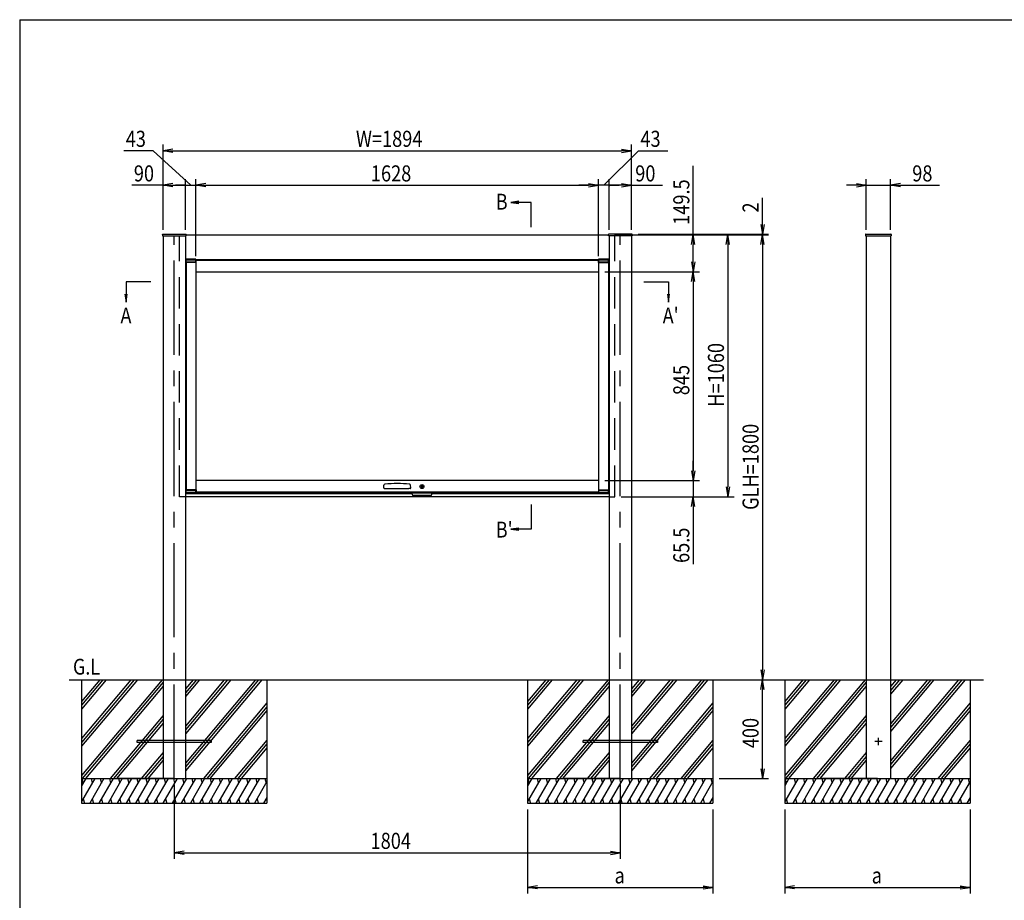
# Model space of a CAD drawing. Extents: x -7245 to 1175, y -5078 to 882.
# Drawn here: x -6825 to -2843, y -3170 to 392 of the extents above; entities that cross this region are included whole.
import ezdxf
from ezdxf.enums import TextEntityAlignment as Align

# ---------------------------------------------------------------- set-up
doc = ezdxf.new("R2010")
doc.units = 0
doc.header["$LTSCALE"] = 20
doc.linetypes.add('CENTER2', pattern=[28.575, 19.05, -3.175, 3.175, -3.175])
doc.linetypes.add('DASHED2', pattern=[9.525, 6.35, -3.175])
for name, color, linetype in [('AM_0', 7, 'CONTINUOUS'), ('AM_5', 3, 'CONTINUOUS'), ('AM_6', 2, 'CONTINUOUS'), ('AM_7', 4, 'CENTER2'), ('AM_BOR', 7, 'CONTINUOUS'), ('CONT_S_2', 2, 'CONTINUOUS'), ('CONT_S_4', 4, 'CONTINUOUS')]:
    doc.layers.add(name, color=color, linetype=linetype)
doc.styles.get("Standard").update_dxf_attribs({"font": 'romans.shx', "width": 0.83, "bigfont": 'extfont.shx'})

msp = doc.modelspace()

# ---------------------------------------------------------------- linework, layer by layer
at = {"layer": 'AM_0'}
for p, q in [((-6248, -477.5), (-6247.9, -476.4)), ((-6248, -477.5), (-6248, -482.5)), ((-6246.9, -475.5), (-6153.1, -475.5)), ((-6152, -477.5), (-6152.1, -476.4)), ((-6152, -477.5), (-4444, -477.5)), ((-6152, -482.5), (-6152, -477.5)), ((-4444, -477.5), (-4443.9, -476.4)), ((-4444, -482.5), (-4444, -477.5)), ((-4349.1, -475.5), (-4442.9, -475.5)), ((-4348, -477.5), (-4348.1, -476.4)), ((-4348, -477.5), (-4348, -482.5)), ((-3403.9, -476.4), (-3404, -477.5)), ((-3404, -477.5), (-3404, -482.5)), ((-3402.9, -475.5), (-3301.1, -475.5)), ((-3300.1, -476.4), (-3300, -477.5)), ((-3300, -477.5), (-3300, -482.5)), ((-6248, -482.5), (-6152, -482.5)), ((-6245, -482.5), (-6245, -2277.5)), ((-6155, -482.5), (-6155, -2277.5)), ((-4348, -482.5), (-4444, -482.5)), ((-4441, -482.5), (-4441, -2277.5)), ((-4351, -482.5), (-4351, -2277.5)), ((-3404, -482.5), (-3300, -482.5)), ((-3401, -482.5), (-3401, -2277.5)), ((-3303, -482.5), (-3303, -2277.5)), ((-6155, -577.5), (-4441, -577.5)), ((-6152.5, -577), (-6152.5, -588.5)), ((-6112, -588.5), (-6152.5, -588.5)), ((-6112.5, -576.5), (-6152, -576.5)), ((-6112.5, -580.5), (-6152, -580.5)), ((-6112, -589.5), (-6152, -589.5)), ((-6152, -589.5), (-6152, -1509.5)), ((-6112, -588.5), (-6112, -577)), ((-6112, -589.5), (-6112, -1509.5)), ((-6112, -589.5), (-6111.5, -589.5)), ((-6111.5, -589.5), (-6111.5, -577.5)), ((-6111.5, -581), (-4484.5, -581)), ((-4484.5, -589.5), (-4484.5, -577.5)), ((-4484, -589.5), (-4484.5, -589.5)), ((-4484, -577), (-4484, -588.5)), ((-4443.5, -588.5), (-4484, -588.5)), ((-4484, -589.5), (-4484, -1509.5)), ((-4484, -589.5), (-4444, -589.5)), ((-4444, -576.5), (-4483.5, -576.5)), ((-4444, -580.5), (-4483.5, -580.5)), ((-4444, -589.5), (-4444, -1509.5)), ((-4443.5, -588.5), (-4443.5, -577)), ((-6112, -627), (-4484, -627)), ((-4484, -1472), (-6112, -1472)), ((-6152.5, -1510.5), (-6152.5, -1522)), ((-6152.5, -1510.5), (-6112, -1510.5)), ((-6112, -1509.5), (-6152, -1509.5)), ((-6112, -1509.5), (-6111.5, -1509.5)), ((-6112, -1522), (-6112, -1510.5)), ((-6111.5, -1509.5), (-6111.5, -1522)), ((-5352.8, -1501.3), (-5351.8, -1490.3)), ((-5350.3, -1504), (-5345, -1504)), ((-5345, -1504), (-5251, -1504)), ((-5245.7, -1504), (-5251, -1504)), ((-5243.2, -1501.3), (-5244.2, -1490.3)), ((-4484.5, -1509.5), (-4484.5, -1522)), ((-4484, -1509.5), (-4484.5, -1509.5)), ((-4484, -1509.5), (-4444, -1509.5)), ((-4484, -1510.5), (-4484, -1522)), ((-4484, -1510.5), (-4443.5, -1510.5)), ((-4443.5, -1522), (-4443.5, -1510.5)), ((-5238, -1525.5), (-6155, -1525.5)), ((-4441, -1537.5), (-6155, -1537.5)), ((-6152, -1518.5), (-6112.5, -1518.5)), ((-6152, -1522.5), (-6112.5, -1522.5)), ((-6111.5, -1518), (-4484.5, -1518)), ((-6111.5, -1522), (-4484.5, -1522)), ((-5158, -1522), (-5238, -1522)), ((-5238, -1527), (-5238, -1522)), ((-5163, -1532), (-5233, -1532)), ((-5158, -1527), (-5158, -1522)), ((-4441, -1525.5), (-5158, -1525.5)), ((-4483.5, -1518.5), (-4444, -1518.5)), ((-4483.5, -1522.5), (-4444, -1522.5)), ((-6245, -2277.5), (-6245, -2677.5)), ((-6155, -2277.5), (-6155, -2677.5)), ((-4441, -2277.5), (-4441, -2677.5)), ((-4351, -2277.5), (-4351, -2677.5)), ((-3401, -2277.5), (-3401, -2677.5)), ((-3303, -2277.5), (-3303, -2677.5))]:
    msp.add_line(p, q, dxfattribs=at)
at = {"layer": 'AM_0', "linetype": 'DASHED2'}
for p, q in [((-6178, -1537.5), (-6178, -482.5)), ((-4418, -1537.5), (-4418, -482.5)), ((-6155, -1537.5), (-6178, -1537.5)), ((-4441, -1537.5), (-4418, -1537.5))]:
    msp.add_line(p, q, dxfattribs=at)
at = {"layer": 'AM_0'}
msp.add_circle((-5198, -1496), 8, dxfattribs=at)
for centre, radius, start, end in [((-6246.9, -476.5), 1, 90, 177), ((-6153.1, -476.5), 1, 3, 90), ((-4442.9, -476.5), 1, 90, 177), ((-4349.1, -476.5), 1, 3, 90), ((-3402.9, -476.5), 1, 90, 177), ((-3301.1, -476.5), 1, 3, 90), ((-6152, -577), 0.5, 90, 180), ((-6152, -581), 0.5, 90, 180), ((-6112.5, -577), 0.5, 0, 90), ((-6112.5, -581), 0.5, 0, 90), ((-4483.5, -577), 0.5, 90, 180), ((-4483.5, -581), 0.5, 90, 180), ((-4444, -577), 0.5, 0, 90), ((-4444, -581), 0.5, 0, 90), ((-5350.3, -1501.5), 2.5, 175, 270), ((-5347.8, -1490.6), 4, 96.0185, 175), ((-5298, -1963.1), 479.1, 83.9815, 96.0185), ((-5248.2, -1490.6), 4, 5, 83.9815), ((-5245.7, -1501.5), 2.5, 270, 5), ((-6152, -1518), 0.5, 180, 270), ((-6152, -1522), 0.5, 180, 270), ((-6112.5, -1518), 0.5, 270, 0), ((-6112.5, -1522), 0.5, 270, 0), ((-5233, -1527), 5, 180, 270), ((-5163, -1527), 5, 270, 0), ((-4483.5, -1518), 0.5, 180, 270), ((-4483.5, -1522), 0.5, 180, 270), ((-4444, -1518), 0.5, 270, 0), ((-4444, -1522), 0.5, 270, 0)]:
    msp.add_arc(centre, radius, start, end, dxfattribs=at)
at = {"layer": 'AM_5'}
for p, q in [((-6245, -457.5), (-6245, -112.5)), ((-4351, -457.5), (-4351, -112.5)), ((-6285.5, -137.5), (-6404.1, -137.5)), ((-6133.5, -277.5), (-6285.5, -137.5)), ((-6205, -130.8), (-6245, -137.5)), ((-6205, -144.2), (-6245, -137.5)), ((-6245, -137.5), (-6205, -137.5)), ((-6205, -137.5), (-4391, -137.5)), ((-4462.5, -277.5), (-4322.5, -137.5)), ((-4391, -130.8), (-4351, -137.5)), ((-4391, -144.2), (-4351, -137.5)), ((-4351, -137.5), (-4391, -137.5)), ((-4322.5, -137.5), (-4203.9, -137.5)), ((-4101, -477.5), (-4101, -198.2)), ((-6245, -277.5), (-6371, -277.5)), ((-6245, -457.5), (-6245, -252.5)), ((-6205, -270.8), (-6245, -277.5)), ((-6205, -284.2), (-6245, -277.5)), ((-6245, -277.5), (-6205, -277.5)), ((-6205, -277.5), (-6155, -277.5)), ((-6155, -277.5), (-6195, -277.5)), ((-6155, -457.5), (-6155, -252.5)), ((-6155, -448.5), (-6155, -252.5)), ((-6155, -277.5), (-6112, -277.5)), ((-6155, -277.5), (-6112, -277.5)), ((-6112, -564.5), (-6112, -252.5)), ((-6112, -564.5), (-6112, -252.5)), ((-6072, -270.8), (-6112, -277.5)), ((-6072, -270.8), (-6112, -277.5)), ((-6072, -284.2), (-6112, -277.5)), ((-6112, -277.5), (-6072, -277.5)), ((-6072, -284.2), (-6112, -277.5)), ((-6112, -277.5), (-6072, -277.5)), ((-6072, -277.5), (-6032, -277.5)), ((-6072, -277.5), (-4524, -277.5)), ((-4524, -277.5), (-4564, -277.5)), ((-4524, -270.8), (-4484, -277.5)), ((-4524, -270.8), (-4484, -277.5)), ((-4524, -284.2), (-4484, -277.5)), ((-4484, -277.5), (-4524, -277.5)), ((-4524, -284.2), (-4484, -277.5)), ((-4484, -277.5), (-4524, -277.5)), ((-4484, -564.5), (-4484, -252.5)), ((-4484, -564.5), (-4484, -252.5)), ((-4441, -277.5), (-4484, -277.5)), ((-4441, -277.5), (-4484, -277.5)), ((-4441, -457.5), (-4441, -252.5)), ((-4441, -457.5), (-4441, -252.5)), ((-4441, -277.5), (-4401, -277.5)), ((-4391, -277.5), (-4441, -277.5)), ((-4391, -270.8), (-4351, -277.5)), ((-4391, -284.2), (-4351, -277.5)), ((-4351, -277.5), (-4391, -277.5)), ((-4351, -457.5), (-4351, -252.5)), ((-4351, -277.5), (-4225, -277.5)), ((-3441, -277.5), (-3481, -277.5)), ((-3441, -270.8), (-3401, -277.5)), ((-3441, -284.2), (-3401, -277.5)), ((-3401, -277.5), (-3441, -277.5)), ((-3401, -457.5), (-3401, -252.5)), ((-3401, -277.5), (-3303, -277.5)), ((-3303, -457.5), (-3303, -252.5)), ((-3263, -270.8), (-3303, -277.5)), ((-3263, -284.2), (-3303, -277.5)), ((-3303, -277.5), (-3263, -277.5)), ((-3263, -277.5), (-3104.4, -277.5)), ((-4806.7, -342.2), (-4838.7, -346.4)), ((-4806.7, -346.4), (-4838.7, -346.4)), ((-4838.7, -346.4), (-4806.7, -350.6)), ((-4756.8, -346.4), (-4806.7, -346.4)), ((-4756.8, -446.4), (-4756.8, -346.4)), ((-3821, -435.5), (-3821, -328.3)), ((-3827.7, -435.5), (-3821, -475.5)), ((-3814.3, -435.5), (-3821, -475.5)), ((-3821, -475.5), (-3821, -435.5)), ((-4419, -477.5), (-3796, -477.5)), ((-4419, -477.5), (-3936, -477.5)), ((-4419, -477.5), (-4076, -477.5)), ((-4419, -477.5), (-3796, -477.5)), ((-4324.1, -475.5), (-3796, -475.5)), ((-4107.7, -517.5), (-4101, -477.5)), ((-4094.3, -517.5), (-4101, -477.5)), ((-4101, -477.5), (-4101, -517.5)), ((-3967.7, -517.5), (-3961, -477.5)), ((-3954.3, -517.5), (-3961, -477.5)), ((-3961, -477.5), (-3961, -517.5)), ((-3827.7, -517.5), (-3821, -477.5)), ((-3827.7, -517.5), (-3821, -477.5)), ((-3821, -477.5), (-3821, -475.5)), ((-3814.3, -517.5), (-3821, -477.5)), ((-3821, -477.5), (-3821, -517.5)), ((-3814.3, -517.5), (-3821, -477.5)), ((-3821, -477.5), (-3821, -517.5)), ((-4101, -587), (-4101, -517.5)), ((-3961, -517.5), (-3961, -1497.5)), ((-3821, -517.5), (-3821, -2237.5)), ((-3821, -517.5), (-3821, -557.5)), ((-4107.7, -587), (-4101, -627)), ((-4094.3, -587), (-4101, -627)), ((-4101, -627), (-4101, -587)), ((-4459, -627), (-4076, -627)), ((-4459, -627), (-4076, -627)), ((-4107.7, -667), (-4101, -627)), ((-4094.3, -667), (-4101, -627)), ((-4101, -627), (-4101, -667)), ((-6395, -668.3), (-6395, -718.2)), ((-6295, -668.3), (-6395, -668.3)), ((-4301, -668.3), (-4201, -668.3)), ((-4201, -668.3), (-4201, -718.2)), ((-4101, -667), (-4101, -1432)), ((-6399.2, -718.2), (-6395, -750.2)), ((-6395, -718.2), (-6395, -750.2)), ((-6395, -750.2), (-6390.8, -718.2)), ((-4205.2, -718.2), (-4201, -750.2)), ((-4201, -718.2), (-4201, -750.2)), ((-4201, -750.2), (-4196.8, -718.2)), ((-4101, -1432), (-4101, -1392)), ((-4107.7, -1432), (-4101, -1472)), ((-4107.7, -1432), (-4101, -1472)), ((-4094.3, -1432), (-4101, -1472)), ((-4101, -1472), (-4101, -1432)), ((-4094.3, -1432), (-4101, -1472)), ((-4101, -1472), (-4101, -1432)), ((-4459, -1472), (-4076, -1472)), ((-4459, -1472), (-4076, -1472)), ((-4101, -1472), (-4101, -1537.5)), ((-3967.7, -1497.5), (-3961, -1537.5)), ((-3954.3, -1497.5), (-3961, -1537.5)), ((-3961, -1537.5), (-3961, -1497.5)), ((-4393, -1537.5), (-3936, -1537.5)), ((-4393, -1537.5), (-4076, -1537.5)), ((-4107.7, -1577.5), (-4101, -1537.5)), ((-4094.3, -1577.5), (-4101, -1537.5)), ((-4101, -1537.5), (-4101, -1577.5)), ((-4756.8, -1568.6), (-4756.8, -1668.6)), ((-4101, -1577.5), (-4101, -1810.6)), ((-4806.7, -1664.4), (-4838.7, -1668.6)), ((-4806.7, -1668.6), (-4838.7, -1668.6)), ((-4838.7, -1668.6), (-4806.7, -1672.8)), ((-4756.8, -1668.6), (-4806.7, -1668.6)), ((-3827.7, -2237.5), (-3821, -2277.5)), ((-3814.3, -2237.5), (-3821, -2277.5)), ((-3821, -2277.5), (-3821, -2237.5)), ((-3827.7, -2317.5), (-3821, -2277.5)), ((-3814.3, -2317.5), (-3821, -2277.5)), ((-3821, -2277.5), (-3821, -2317.5)), ((-3821, -2637.5), (-3821, -2317.5)), ((-3827.7, -2637.5), (-3821, -2677.5)), ((-3814.3, -2637.5), (-3821, -2677.5)), ((-3821, -2677.5), (-3821, -2637.5)), ((-6200, -2702.5), (-6200, -3002.5)), ((-4396, -2702.5), (-4396, -3002.5)), ((-3996, -2677.5), (-3796, -2677.5)), ((-4771, -2802.5), (-4771, -3142.5)), ((-4021, -2802.5), (-4021, -3142.5)), ((-3731, -2802.5), (-3731, -3142.5)), ((-2981, -2802.5), (-2981, -3142.5)), ((-6160, -2970.8), (-6200, -2977.5)), ((-6160, -2984.2), (-6200, -2977.5)), ((-6200, -2977.5), (-6160, -2977.5)), ((-6160, -2977.5), (-4436, -2977.5)), ((-4436, -2970.8), (-4396, -2977.5)), ((-4436, -2984.2), (-4396, -2977.5)), ((-4396, -2977.5), (-4436, -2977.5)), ((-4731, -3110.8), (-4771, -3117.5)), ((-4731, -3124.2), (-4771, -3117.5)), ((-4771, -3117.5), (-4731, -3117.5)), ((-4731, -3117.5), (-4061, -3117.5)), ((-4061, -3110.8), (-4021, -3117.5)), ((-4061, -3124.2), (-4021, -3117.5)), ((-4021, -3117.5), (-4061, -3117.5)), ((-3691, -3110.8), (-3731, -3117.5)), ((-3691, -3124.2), (-3731, -3117.5)), ((-3731, -3117.5), (-3691, -3117.5)), ((-3691, -3117.5), (-3021, -3117.5)), ((-3021, -3110.8), (-2981, -3117.5)), ((-3021, -3124.2), (-2981, -3117.5)), ((-2981, -3117.5), (-3021, -3117.5))]:
    msp.add_line(p, q, dxfattribs=at)
for centre, start, end in [((-6155, -277.5), 0, 180), ((-6155, -277.5), 0, 180), ((-6155, -277.5), 180, 0), ((-6155, -277.5), 180, 0), ((-4441, -277.5), 0, 180), ((-4441, -277.5), 0, 180), ((-4441, -277.5), 180, 0), ((-4441, -277.5), 180, 0)]:
    msp.add_arc(centre, 2.5, start, end, dxfattribs=at)
at = {"layer": 'AM_7'}
for p, q in [((-6200, -2677.5), (-6200, -482.5)), ((-4396, -2677.5), (-4396, -482.5)), ((-3337, -2527.5), (-3367, -2527.5)), ((-3352, -2542.5), (-3352, -2512.5))]:
    msp.add_line(p, q, dxfattribs=at)
at = {"layer": 'AM_BOR'}
for q in [(975, 392.5), (-6825, -4847.5)]:
    msp.add_line((-6825, 392.5), q, dxfattribs=at)
at = {"layer": 'CONT_S_2'}
for p, q in [((-6625, -2277.5), (-2927, -2277.5)), ((-6575, -2277.5), (-6575, -2677.5)), ((-6362.2, -2277.5), (-6575, -2531.1)), ((-6349.2, -2277.5), (-6575, -2546.6)), ((-6375.3, -2277.5), (-6575, -2515.5)), ((-6249.4, -2277.5), (-6575, -2665.5)), ((-6488.1, -2277.5), (-6575, -2381.1)), ((-6475, -2277.5), (-6575, -2396.6)), ((-6501.2, -2277.5), (-6575, -2365.5)), ((-6245, -2287.8), (-6572, -2677.5)), ((-6245, -2303.3), (-6559, -2677.5)), ((-6097.5, -2277.5), (-6155, -2346.1)), ((-6110.5, -2277.5), (-6155, -2330.5)), ((-6123.6, -2277.5), (-6155, -2315)), ((-5971.6, -2277.5), (-6155, -2496.1)), ((-5984.6, -2277.5), (-6155, -2480.5)), ((-5997.7, -2277.5), (-6155, -2465)), ((-5845.7, -2277.5), (-6155, -2646.1)), ((-5858.8, -2277.5), (-6155, -2630.5)), ((-5871.8, -2277.5), (-6155, -2615)), ((-5825, -2277.5), (-5825, -2677.5)), ((-4771, -2277.5), (-4771, -2677.5)), ((-4558.2, -2277.5), (-4771, -2531.1)), ((-4545.2, -2277.5), (-4771, -2546.6)), ((-4571.3, -2277.5), (-4771, -2515.5)), ((-4445.4, -2277.5), (-4771, -2665.5)), ((-4684.1, -2277.5), (-4771, -2381.1)), ((-4671, -2277.5), (-4771, -2396.6)), ((-4697.2, -2277.5), (-4771, -2365.5)), ((-4441, -2287.8), (-4768, -2677.5)), ((-4441, -2303.3), (-4755, -2677.5)), ((-4293.5, -2277.5), (-4351, -2346.1)), ((-4306.5, -2277.5), (-4351, -2330.5)), ((-4319.6, -2277.5), (-4351, -2315)), ((-4167.6, -2277.5), (-4351, -2496.1)), ((-4180.6, -2277.5), (-4351, -2480.5)), ((-4193.7, -2277.5), (-4351, -2465)), ((-4041.7, -2277.5), (-4351, -2646.1)), ((-4054.8, -2277.5), (-4351, -2630.5)), ((-4067.8, -2277.5), (-4351, -2615)), ((-4021, -2277.5), (-4021, -2677.5)), ((-3731, -2277.5), (-3731, -2677.5)), ((-3518.2, -2277.5), (-3731, -2531.1)), ((-3505.2, -2277.5), (-3731, -2546.6)), ((-3531.3, -2277.5), (-3731, -2515.5)), ((-3405.4, -2277.5), (-3731, -2665.5)), ((-3644.1, -2277.5), (-3731, -2381.1)), ((-3631, -2277.5), (-3731, -2396.6)), ((-3657.2, -2277.5), (-3731, -2365.5)), ((-3401, -2287.8), (-3728, -2677.5)), ((-3401, -2303.3), (-3715, -2677.5)), ((-3253.5, -2277.5), (-3303, -2336.5)), ((-3266.5, -2277.5), (-3303, -2321)), ((-3279.6, -2277.5), (-3303, -2305.4)), ((-3127.6, -2277.5), (-3303, -2486.5)), ((-3140.6, -2277.5), (-3303, -2471)), ((-3153.7, -2277.5), (-3303, -2455.4)), ((-3001.7, -2277.5), (-3303, -2636.5)), ((-3014.8, -2277.5), (-3303, -2621)), ((-3027.8, -2277.5), (-3303, -2605.4)), ((-2981, -2277.5), (-2981, -2677.5)), ((-5825, -2371.7), (-6081.6, -2677.5)), ((-5825, -2387.2), (-6068.6, -2677.5)), ((-4021, -2371.7), (-4277.6, -2677.5)), ((-4021, -2387.2), (-4264.6, -2677.5)), ((-2981, -2371.7), (-3237.6, -2677.5)), ((-2981, -2387.2), (-3224.6, -2677.5)), ((-6245, -2422.2), (-6459.2, -2677.5)), ((-5825, -2402.8), (-6055.5, -2677.5)), ((-4441, -2422.2), (-4655.2, -2677.5)), ((-4021, -2402.8), (-4251.5, -2677.5)), ((-3401, -2422.2), (-3615.2, -2677.5)), ((-2981, -2402.8), (-3211.5, -2677.5)), ((-6245, -2437.8), (-6446.1, -2677.5)), ((-6245, -2453.3), (-6433.1, -2677.5)), ((-4441, -2437.8), (-4642.1, -2677.5)), ((-4441, -2453.3), (-4629.1, -2677.5)), ((-3401, -2437.8), (-3602.1, -2677.5)), ((-3401, -2453.3), (-3589.1, -2677.5)), ((-6350, -2531.5), (-6350, -2523.5)), ((-6050, -2523.5), (-6350, -2523.5)), ((-6050, -2531.5), (-6350, -2531.5)), ((-6050, -2523.5), (-6050, -2531.5)), ((-5825, -2521.7), (-5955.7, -2677.5)), ((-5825, -2537.2), (-5942.7, -2677.5)), ((-4546, -2531.5), (-4546, -2523.5)), ((-4246, -2523.5), (-4546, -2523.5)), ((-4246, -2531.5), (-4546, -2531.5)), ((-4246, -2523.5), (-4246, -2531.5)), ((-4021, -2521.7), (-4151.7, -2677.5)), ((-4021, -2537.2), (-4138.7, -2677.5)), ((-2981, -2521.7), (-3111.7, -2677.5)), ((-2981, -2537.2), (-3098.7, -2677.5)), ((-6245, -2572.2), (-6333.3, -2677.5)), ((-6245, -2587.8), (-6320.3, -2677.5)), ((-5825, -2552.8), (-5929.6, -2677.5)), ((-4441, -2572.2), (-4529.3, -2677.5)), ((-4441, -2587.8), (-4516.3, -2677.5)), ((-4021, -2552.8), (-4125.6, -2677.5)), ((-3401, -2572.2), (-3489.3, -2677.5)), ((-3401, -2587.8), (-3476.3, -2677.5)), ((-2981, -2552.8), (-3085.6, -2677.5)), ((-6245, -2603.3), (-6307.2, -2677.5)), ((-4441, -2603.3), (-4503.2, -2677.5)), ((-3401, -2603.3), (-3463.2, -2677.5)), ((-6575, -2677.5), (-5825, -2677.5)), ((-6575, -2677.5), (-6575, -2777.5)), ((-6521.1, -2677.5), (-6575, -2770.8)), ((-6558.1, -2677.5), (-6575, -2706.7)), ((-6573.5, -2677.5), (-6568.6, -2695.7)), ((-6484.1, -2677.5), (-6541.8, -2777.5)), ((-6536.5, -2677.5), (-6531.6, -2695.7)), ((-6447.1, -2677.5), (-6504.8, -2777.5)), ((-6499.5, -2677.5), (-6494.6, -2695.7)), ((-6410.1, -2677.5), (-6467.8, -2777.5)), ((-6462.4, -2677.5), (-6457.6, -2695.7)), ((-6373.1, -2677.5), (-6430.8, -2777.5)), ((-6425.4, -2677.5), (-6420.6, -2695.7)), ((-6200, -2677.5), (-6425, -2677.5)), ((-6336, -2677.5), (-6393.8, -2777.5)), ((-6388.4, -2677.5), (-6383.5, -2695.7)), ((-6299, -2677.5), (-6356.8, -2777.5)), ((-6351.4, -2677.5), (-6346.5, -2695.7)), ((-6262, -2677.5), (-6319.8, -2777.5)), ((-6314.4, -2677.5), (-6309.5, -2695.7)), ((-6225, -2677.5), (-6282.7, -2777.5)), ((-6277.4, -2677.5), (-6272.5, -2695.7)), ((-6188, -2677.5), (-6245.7, -2777.5)), ((-6240.3, -2677.5), (-6235.5, -2695.7)), ((-6151, -2677.5), (-6208.7, -2777.5)), ((-6203.3, -2677.5), (-6198.5, -2695.7)), ((-6114, -2677.5), (-6171.7, -2777.5)), ((-6166.3, -2677.5), (-6161.4, -2695.7)), ((-6076.9, -2677.5), (-6134.7, -2777.5)), ((-6129.3, -2677.5), (-6124.4, -2695.7)), ((-6039.9, -2677.5), (-6097.7, -2777.5)), ((-6092.3, -2677.5), (-6087.4, -2695.7)), ((-6002.9, -2677.5), (-6060.6, -2777.5)), ((-6055.3, -2677.5), (-6050.4, -2695.7)), ((-5965.9, -2677.5), (-6023.6, -2777.5)), ((-6018.2, -2677.5), (-6013.4, -2695.7)), ((-5928.9, -2677.5), (-5986.6, -2777.5)), ((-5981.2, -2677.5), (-5976.4, -2695.7)), ((-5891.9, -2677.5), (-5949.6, -2777.5)), ((-5944.2, -2677.5), (-5939.4, -2695.7)), ((-5854.8, -2677.5), (-5912.6, -2777.5)), ((-5907.2, -2677.5), (-5902.3, -2695.7)), ((-5825, -2689.9), (-5875.6, -2777.5)), ((-5870.2, -2677.5), (-5865.3, -2695.7)), ((-5833.2, -2677.5), (-5828.3, -2695.7)), ((-5825, -2677.5), (-5825, -2777.5)), ((-4771, -2677.5), (-4021, -2677.5)), ((-4771, -2677.5), (-4771, -2777.5)), ((-4717.1, -2677.5), (-4771, -2770.8)), ((-4754.1, -2677.5), (-4771, -2706.7)), ((-4769.5, -2677.5), (-4764.6, -2695.7)), ((-4680.1, -2677.5), (-4737.8, -2777.5)), ((-4732.5, -2677.5), (-4727.6, -2695.7)), ((-4643.1, -2677.5), (-4700.8, -2777.5)), ((-4695.5, -2677.5), (-4690.6, -2695.7)), ((-4606.1, -2677.5), (-4663.8, -2777.5)), ((-4658.4, -2677.5), (-4653.6, -2695.7)), ((-4569.1, -2677.5), (-4626.8, -2777.5)), ((-4621.4, -2677.5), (-4616.6, -2695.7)), ((-4396, -2677.5), (-4621, -2677.5)), ((-4532, -2677.5), (-4589.8, -2777.5)), ((-4584.4, -2677.5), (-4579.5, -2695.7)), ((-4495, -2677.5), (-4552.8, -2777.5)), ((-4547.4, -2677.5), (-4542.5, -2695.7)), ((-4458, -2677.5), (-4515.8, -2777.5)), ((-4510.4, -2677.5), (-4505.5, -2695.7)), ((-4421, -2677.5), (-4478.7, -2777.5)), ((-4473.4, -2677.5), (-4468.5, -2695.7)), ((-4384, -2677.5), (-4441.7, -2777.5)), ((-4436.3, -2677.5), (-4431.5, -2695.7)), ((-4347, -2677.5), (-4404.7, -2777.5)), ((-4399.3, -2677.5), (-4394.5, -2695.7)), ((-4310, -2677.5), (-4367.7, -2777.5)), ((-4362.3, -2677.5), (-4357.4, -2695.7)), ((-4272.9, -2677.5), (-4330.7, -2777.5)), ((-4325.3, -2677.5), (-4320.4, -2695.7)), ((-4235.9, -2677.5), (-4293.7, -2777.5)), ((-4288.3, -2677.5), (-4283.4, -2695.7)), ((-4198.9, -2677.5), (-4256.6, -2777.5)), ((-4251.3, -2677.5), (-4246.4, -2695.7)), ((-4161.9, -2677.5), (-4219.6, -2777.5)), ((-4214.2, -2677.5), (-4209.4, -2695.7)), ((-4124.9, -2677.5), (-4182.6, -2777.5)), ((-4177.2, -2677.5), (-4172.4, -2695.7)), ((-4087.9, -2677.5), (-4145.6, -2777.5)), ((-4140.2, -2677.5), (-4135.4, -2695.7)), ((-4050.8, -2677.5), (-4108.6, -2777.5)), ((-4103.2, -2677.5), (-4098.3, -2695.7)), ((-4021, -2689.9), (-4071.6, -2777.5)), ((-4066.2, -2677.5), (-4061.3, -2695.7)), ((-4029.2, -2677.5), (-4024.3, -2695.7)), ((-4021, -2677.5), (-4021, -2777.5)), ((-3731, -2677.5), (-2981, -2677.5)), ((-3731, -2677.5), (-3731, -2777.5)), ((-3677.1, -2677.5), (-3731, -2770.8)), ((-3714.1, -2677.5), (-3731, -2706.7)), ((-3729.5, -2677.5), (-3724.6, -2695.7)), ((-3640.1, -2677.5), (-3697.8, -2777.5)), ((-3692.5, -2677.5), (-3687.6, -2695.7)), ((-3603.1, -2677.5), (-3660.8, -2777.5)), ((-3655.5, -2677.5), (-3650.6, -2695.7)), ((-3566.1, -2677.5), (-3623.8, -2777.5)), ((-3618.4, -2677.5), (-3613.6, -2695.7)), ((-3529.1, -2677.5), (-3586.8, -2777.5)), ((-3581.4, -2677.5), (-3576.6, -2695.7)), ((-3356, -2677.5), (-3581, -2677.5)), ((-3492, -2677.5), (-3549.8, -2777.5)), ((-3544.4, -2677.5), (-3539.5, -2695.7)), ((-3455, -2677.5), (-3512.8, -2777.5)), ((-3507.4, -2677.5), (-3502.5, -2695.7)), ((-3418, -2677.5), (-3475.8, -2777.5)), ((-3470.4, -2677.5), (-3465.5, -2695.7)), ((-3381, -2677.5), (-3438.7, -2777.5)), ((-3433.4, -2677.5), (-3428.5, -2695.7)), ((-3344, -2677.5), (-3401.7, -2777.5)), ((-3396.3, -2677.5), (-3391.5, -2695.7)), ((-3307, -2677.5), (-3364.7, -2777.5)), ((-3359.3, -2677.5), (-3354.5, -2695.7)), ((-3270, -2677.5), (-3327.7, -2777.5)), ((-3322.3, -2677.5), (-3317.4, -2695.7)), ((-3232.9, -2677.5), (-3290.7, -2777.5)), ((-3285.3, -2677.5), (-3280.4, -2695.7)), ((-3195.9, -2677.5), (-3253.7, -2777.5)), ((-3248.3, -2677.5), (-3243.4, -2695.7)), ((-3158.9, -2677.5), (-3216.6, -2777.5)), ((-3211.3, -2677.5), (-3206.4, -2695.7)), ((-3121.9, -2677.5), (-3179.6, -2777.5)), ((-3174.2, -2677.5), (-3169.4, -2695.7)), ((-3084.9, -2677.5), (-3142.6, -2777.5)), ((-3137.2, -2677.5), (-3132.4, -2695.7)), ((-3047.9, -2677.5), (-3105.6, -2777.5)), ((-3100.2, -2677.5), (-3095.4, -2695.7)), ((-3010.8, -2677.5), (-3068.6, -2777.5)), ((-3063.2, -2677.5), (-3058.3, -2695.7)), ((-2981, -2689.9), (-3031.6, -2777.5)), ((-3026.2, -2677.5), (-3021.3, -2695.7)), ((-2989.2, -2677.5), (-2984.3, -2695.7)), ((-2981, -2677.5), (-2981, -2777.5)), ((-6575, -2777.5), (-5825, -2777.5)), ((-6568.4, -2759.3), (-6563.5, -2777.5)), ((-6531.4, -2759.3), (-6526.5, -2777.5)), ((-6494.4, -2759.3), (-6489.5, -2777.5)), ((-6457.3, -2759.3), (-6452.5, -2777.5)), ((-6420.3, -2759.3), (-6415.5, -2777.5)), ((-6383.3, -2759.3), (-6378.4, -2777.5)), ((-6346.3, -2759.3), (-6341.4, -2777.5)), ((-6309.3, -2759.3), (-6304.4, -2777.5)), ((-6272.3, -2759.3), (-6267.4, -2777.5)), ((-6235.2, -2759.3), (-6230.4, -2777.5)), ((-6198.2, -2759.3), (-6193.4, -2777.5)), ((-6161.2, -2759.3), (-6156.3, -2777.5)), ((-6124.2, -2759.3), (-6119.3, -2777.5)), ((-6087.2, -2759.3), (-6082.3, -2777.5)), ((-6050.2, -2759.3), (-6045.3, -2777.5)), ((-6013.1, -2759.3), (-6008.3, -2777.5)), ((-5976.1, -2759.3), (-5971.3, -2777.5)), ((-5939.1, -2759.3), (-5934.2, -2777.5)), ((-5902.1, -2759.3), (-5897.2, -2777.5)), ((-5865.1, -2759.3), (-5860.2, -2777.5)), ((-5825, -2754), (-5838.5, -2777.5)), ((-5828.1, -2759.3), (-5825, -2770.8)), ((-4771, -2777.5), (-4021, -2777.5)), ((-4764.4, -2759.3), (-4759.5, -2777.5)), ((-4727.4, -2759.3), (-4722.5, -2777.5)), ((-4690.4, -2759.3), (-4685.5, -2777.5)), ((-4653.3, -2759.3), (-4648.5, -2777.5)), ((-4616.3, -2759.3), (-4611.5, -2777.5)), ((-4579.3, -2759.3), (-4574.4, -2777.5)), ((-4542.3, -2759.3), (-4537.4, -2777.5)), ((-4505.3, -2759.3), (-4500.4, -2777.5)), ((-4468.3, -2759.3), (-4463.4, -2777.5)), ((-4431.2, -2759.3), (-4426.4, -2777.5)), ((-4394.2, -2759.3), (-4389.4, -2777.5)), ((-4357.2, -2759.3), (-4352.3, -2777.5)), ((-4320.2, -2759.3), (-4315.3, -2777.5)), ((-4283.2, -2759.3), (-4278.3, -2777.5)), ((-4246.2, -2759.3), (-4241.3, -2777.5)), ((-4209.1, -2759.3), (-4204.3, -2777.5)), ((-4172.1, -2759.3), (-4167.3, -2777.5)), ((-4135.1, -2759.3), (-4130.2, -2777.5)), ((-4098.1, -2759.3), (-4093.2, -2777.5)), ((-4061.1, -2759.3), (-4056.2, -2777.5)), ((-4021, -2754), (-4034.5, -2777.5)), ((-4024.1, -2759.3), (-4021, -2770.8)), ((-3731, -2777.5), (-2981, -2777.5)), ((-3724.4, -2759.3), (-3719.5, -2777.5)), ((-3687.4, -2759.3), (-3682.5, -2777.5)), ((-3650.4, -2759.3), (-3645.5, -2777.5)), ((-3613.3, -2759.3), (-3608.5, -2777.5)), ((-3576.3, -2759.3), (-3571.5, -2777.5)), ((-3539.3, -2759.3), (-3534.4, -2777.5)), ((-3502.3, -2759.3), (-3497.4, -2777.5)), ((-3465.3, -2759.3), (-3460.4, -2777.5)), ((-3428.3, -2759.3), (-3423.4, -2777.5)), ((-3391.2, -2759.3), (-3386.4, -2777.5)), ((-3354.2, -2759.3), (-3349.4, -2777.5)), ((-3317.2, -2759.3), (-3312.3, -2777.5)), ((-3280.2, -2759.3), (-3275.3, -2777.5)), ((-3243.2, -2759.3), (-3238.3, -2777.5)), ((-3206.2, -2759.3), (-3201.3, -2777.5)), ((-3169.1, -2759.3), (-3164.3, -2777.5)), ((-3132.1, -2759.3), (-3127.3, -2777.5)), ((-3095.1, -2759.3), (-3090.2, -2777.5)), ((-3058.1, -2759.3), (-3053.2, -2777.5)), ((-3021.1, -2759.3), (-3016.2, -2777.5)), ((-2981, -2754), (-2994.5, -2777.5)), ((-2984.1, -2759.3), (-2981, -2770.8))]:
    msp.add_line(p, q, dxfattribs=at)
at = {"layer": 'CONT_S_4'}
for p, q in [((-5198.7, -1498.4), (-5198.7, -1497.4)), ((-5198.7, -1497.4), (-5197.4, -1497.4)), ((-5198.7, -1499.5), (-5198.7, -1500.2)), ((-5198.7, -1500.2), (-5197.4, -1500.2)), ((-5197.4, -1497.4), (-5197.4, -1498.4)), ((-5197.4, -1500.2), (-5197.4, -1499.5))]:
    msp.add_line(p, q, dxfattribs=at)
for radius, start, end in [(3.6, 280.4021, 259.5979), (2.44, 285.4498, 254.5502)]:
    msp.add_arc((-5198, -1496), radius, start, end, dxfattribs=at)

# ---------------------------------------------------------------- texts
at = {"layer": 'AM_5', "width": 0.83}
for s, p in [('43', (-6396.2, -121.9)), ('W=1894', (-5465, -121.9)), ('43', (-4314.6, -121.9)), ('90', (-6363.3, -261.9)), ('1628', (-5404.6, -261.9)), ('90', (-4335.5, -261.9)), ('98', (-3215.1, -261.9)), ('1804', (-5405.9, -2961.9)), ('a', (-4419.1, -3101.9)), ('a', (-3379.1, -3101.9))]:
    msp.add_text(s, height=65, dxfattribs=at).set_placement(p)
for s, p in [('149.5', (-4116.6, -437.3)), ('2', (-3836.6, -387.6)), ('H=1060', (-3976.6, -1173.2)), ('845', (-4116.6, -1126.6)), ('GLH=1800', (-3836.6, -1590.7)), ('65.5', (-4116.6, -1805.3)), ('400', (-3836.6, -2554.6))]:
    msp.add_text(s, height=65, rotation=90, dxfattribs=at).set_placement(p)
at = {"layer": 'AM_6', "width": 0.83}
for s, p in [('B', (-4899.2, -343.8)), ('A', (-6417.2, -803.9)), ("A'", (-4224.3, -803.9)), ("B'", (-4899.2, -1670.4)), ('G.L', (-6609.4, -2224.9))]:
    msp.add_text(s, height=64, dxfattribs=at).set_placement(p, align=Align.MIDDLE_LEFT)

doc.saveas('drawing.dxf')
